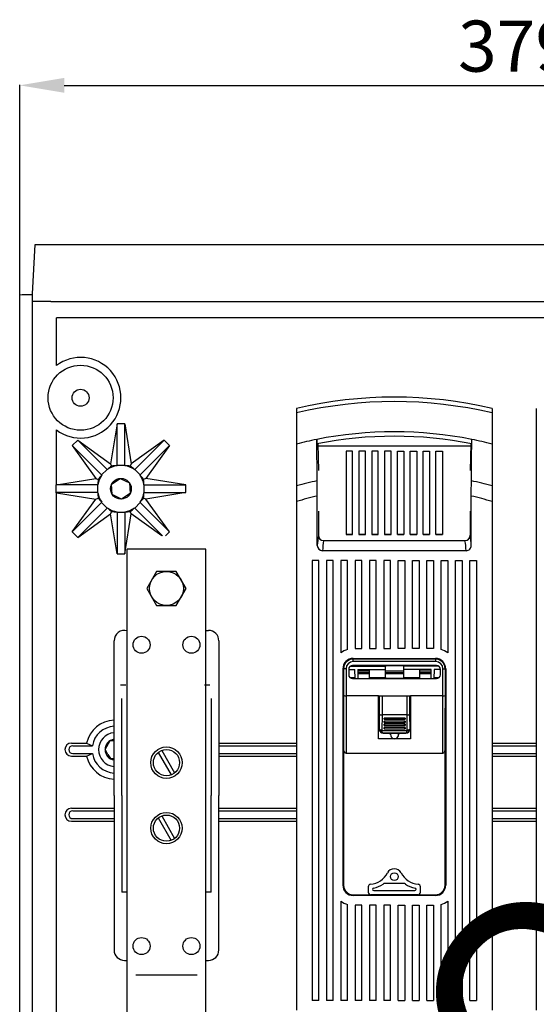
# Model space of a CAD drawing. Units: millimetres. Extents: x 1528 to 2291, y 116 to 965.
# Drawn here: x 1528 to 1725, y 526 to 902 of the extents above; entities that cross this region are included whole.
import ezdxf

# ---------------------------------------------------------------- set-up
doc = ezdxf.new("R2010")
doc.units = ezdxf.units.MM
doc.layers.add('COTES', color=2, linetype='Continuous')
doc.layers.add('DIBUIX', color=7, linetype='Continuous')
doc.styles.add('ROMANS', font='ARIAL.TTF')
doc.dimstyles.get("Standard").update_dxf_attribs({"dimtxt": 4.5, "dimasz": 5, "dimexe": 0.18, "dimexo": 0.0625, "dimgap": 1, "dimtad": 1, "dimdec": 1, "dimzin": 0, "dimdsep": 46, "dimtxsty": 'ROMANS', "dimcen": 1, "dimclrd": 256, "dimclre": 256, "dimclrt": 256, "dimadec": 0, "dimazin": 0, "dimtfac": 1, "dimtdec": 1, "dimtofl": 0, "dimtmove": 0, "dimatfit": 3, "dimfxl": 1, "dimtolj": 1, "dimtzin": 0, "dimarcsym": 0})

# ---------------------------------------------------------------- blocks, each defined once
blk = doc.blocks.new('*D29')
at = {"layer": 'DEFPOINTS', "color": 0}
for p in [(1906.57, 877.07), (1527.57, 797.1), (1906.57, 797.1)]:
    blk.add_point(p, dxfattribs=at)
at = {"layer": 'DIBUIX', "lineweight": -2}
for p, q in [((1527.57, 797.16), (1527.57, 877.25)), ((1906.57, 797.16), (1906.57, 877.25))]:
    blk.add_line(p, q, dxfattribs=at)
at = {"layer": 'DIBUIX', "lineweight": -3}
blk.add_line((1544.57, 877.07), (1889.57, 877.07), dxfattribs=at)
at = {"layer": 'DIBUIX'}
for points in [[(1544.57, 879.91), (1544.57, 874.24), (1527.57, 877.07)], [(1889.57, 879.91), (1889.57, 874.24), (1906.57, 877.07)]]:
    blk.add_solid(points, dxfattribs=at)
at = {"layer": 'DIBUIX', "insert": (1717.07, 892.04), "char_height": 19.5, "attachment_point": 5, "style": 'ROMANS'}
blk.add_mtext('\\A1;379', dxfattribs=at)
blk = doc.blocks.new('ALZADO')
at = {"layer": 'DIBUIX', "linetype": 'Continuous'}
for p, q in [((1532.47, 797.53), (1533.46, 816.38)), ((1533.46, 816.38), (1900.68, 816.38)), ((1527.57, 797.1), (1528.53, 797.29)), ((1527.57, 148.07), (1527.57, 797.1)), ((1528.53, 797.29), (1532.47, 797.29)), ((1532.47, 794.55), (1532.47, 797.53)), ((1532.47, 754.85), (1532.47, 794.55)), ((1539.42, 794.55), (1532.47, 794.55)), ((1539.42, 794.55), (1894.73, 794.55)), ((1894.28, 788.39), (1541.6, 788.39)), ((1541.6, 770.13), (1541.6, 788.39)), ((1532.47, 169.29), (1532.47, 754.85)), ((1541.6, 724.61), (1541.6, 745.52)), ((1564.73, 747.9), (1562.27, 732.62)), ((1567.71, 747.9), (1564.73, 747.9)), ((1564.73, 732.02), (1564.73, 747.9)), ((1567.71, 747.9), (1570.16, 732.62)), ((1567.71, 732.02), (1567.71, 747.9)), ((1549.73, 741.69), (1547.62, 739.58)), ((1549.73, 741.69), (1562.27, 732.62)), ((1560.95, 730.46), (1549.73, 741.69)), ((1582.71, 741.69), (1570.16, 732.62)), ((1571.48, 730.46), (1582.71, 741.69)), ((1584.81, 739.58), (1582.71, 741.69)), ((1547.62, 739.58), (1556.69, 727.04)), ((1558.85, 728.35), (1547.62, 739.58)), ((1573.59, 728.35), (1584.81, 739.58)), ((1584.81, 739.58), (1575.74, 727.04)), ((1560.95, 730.46), (1558.85, 728.35)), ((1561.06, 730.38), (1560.95, 730.46)), ((1562.27, 732.62), (1562.64, 731.73)), ((1564.71, 731.89), (1564.73, 732.02)), ((1567.71, 732.02), (1564.73, 732.02)), ((1567.73, 731.89), (1567.71, 732.02)), ((1570.16, 732.62), (1569.79, 731.73)), ((1571.38, 730.38), (1571.48, 730.46)), ((1573.59, 728.35), (1571.48, 730.46)), ((1541.6, 724.61), (1556.69, 727.04)), ((1556.69, 727.04), (1557.58, 726.67)), ((1558.92, 728.25), (1558.85, 728.35)), ((1562.66, 724.85), (1565.96, 727.05)), ((1565.96, 727.05), (1569.52, 725.29)), ((1573.51, 728.25), (1573.59, 728.35)), ((1575.74, 727.04), (1574.85, 726.67)), ((1591.03, 724.58), (1575.74, 727.04)), ((1541.41, 724.58), (1541.41, 721.6)), ((1557.29, 724.58), (1541.41, 724.58)), ((1557.29, 721.6), (1541.41, 721.6)), ((1557.41, 724.6), (1557.29, 724.58)), ((1557.29, 724.58), (1557.29, 721.6)), ((1557.41, 721.58), (1557.29, 721.6)), ((1562.91, 720.89), (1562.66, 724.85)), ((1569.52, 725.29), (1569.78, 721.33)), ((1575.02, 724.6), (1575.15, 724.58)), ((1575.02, 721.58), (1575.15, 721.6)), ((1575.15, 721.6), (1575.15, 724.58)), ((1575.15, 724.58), (1591.03, 724.58)), ((1575.15, 721.6), (1591.03, 721.6)), ((1591.03, 721.6), (1575.74, 719.14)), ((1591.03, 721.6), (1591.03, 724.58)), ((1541.6, 627.84), (1541.6, 721.57)), ((1541.6, 721.57), (1556.69, 719.14)), ((1547.62, 706.6), (1556.69, 719.14)), ((1556.69, 719.14), (1557.58, 719.51)), ((1558.92, 717.93), (1558.85, 717.83)), ((1566.47, 719.13), (1562.91, 720.89)), ((1569.78, 721.33), (1566.47, 719.13)), ((1573.51, 717.93), (1573.59, 717.83)), ((1575.74, 719.14), (1574.85, 719.51)), ((1584.81, 706.6), (1575.74, 719.14)), ((1558.85, 717.83), (1547.62, 706.6)), ((1560.95, 715.72), (1549.73, 704.49)), ((1558.85, 717.83), (1560.95, 715.72)), ((1561.06, 715.8), (1560.95, 715.72)), ((1562.64, 714.45), (1562.27, 713.56)), ((1564.71, 714.29), (1564.73, 714.16)), ((1564.73, 714.16), (1567.71, 714.16)), ((1564.73, 714.16), (1564.73, 698.28)), ((1567.73, 714.29), (1567.71, 714.16)), ((1567.71, 714.16), (1567.71, 698.28)), ((1570.16, 713.56), (1569.79, 714.45)), ((1571.38, 715.8), (1571.48, 715.72)), ((1571.48, 715.72), (1573.59, 717.83)), ((1571.48, 715.72), (1582.12, 705.09)), ((1573.59, 717.83), (1584.81, 706.6)), ((1549.73, 704.49), (1562.27, 713.56)), ((1564.73, 698.28), (1562.27, 713.56)), ((1567.71, 698.28), (1570.16, 713.56)), ((1581.89, 705.09), (1570.16, 713.56)), ((1547.62, 706.6), (1549.73, 704.49)), ((1583.3, 705.09), (1584.81, 706.6)), ((1564.73, 698.28), (1567.71, 698.28)), ((1541.6, 594.5), (1541.6, 627.84)), ((1541.6, 492.44), (1541.6, 594.5))]:
    blk.add_line(p, q, dxfattribs=at)
at = {"layer": 'DIBUIX'}
for p, q in [((1633.28, 753.77), (1633.28, 752.03)), ((1633.28, 752.03), (1633.28, 740.17)), ((1707.89, 753.77), (1707.89, 752.03)), ((1707.89, 752.03), (1707.89, 740.17)), ((1724.8, 753.77), (1724.8, 752.03)), ((1724.8, 752.03), (1724.8, 740.17)), ((1641.15, 726.14), (1640.97, 741.91)), ((1633.28, 740.17), (1633.28, 724.14)), ((1641.42, 740.26), (1641.62, 730.05)), ((1699.73, 739.4), (1641.44, 739.4)), ((1652.18, 737.41), (1652.18, 705.58)), ((1654.67, 737.41), (1652.18, 737.41)), ((1654.67, 705.58), (1654.67, 737.41)), ((1657.08, 737.41), (1657.08, 705.58)), ((1659.57, 737.41), (1657.08, 737.41)), ((1659.57, 705.58), (1659.57, 737.41)), ((1661.99, 737.41), (1661.99, 705.58)), ((1664.47, 737.41), (1661.99, 737.41)), ((1664.47, 705.58), (1664.47, 737.41)), ((1666.89, 737.41), (1666.89, 705.58)), ((1669.37, 737.41), (1666.89, 737.41)), ((1669.37, 705.58), (1669.37, 737.41)), ((1671.79, 705.58), (1671.79, 737.41)), ((1671.79, 737.41), (1674.28, 737.41)), ((1674.28, 737.41), (1674.28, 705.58)), ((1676.69, 705.58), (1676.69, 737.41)), ((1676.69, 737.41), (1679.18, 737.41)), ((1679.18, 737.41), (1679.18, 705.58)), ((1681.6, 705.58), (1681.6, 737.41)), ((1681.6, 737.41), (1684.08, 737.41)), ((1684.08, 737.41), (1684.08, 705.58)), ((1686.5, 705.58), (1686.5, 737.41)), ((1686.5, 737.41), (1688.99, 737.41)), ((1688.99, 737.41), (1688.99, 705.58)), ((1699.75, 740.25), (1699.55, 730.05)), ((1707.89, 740.17), (1707.89, 724.14)), ((1724.8, 740.17), (1724.8, 724.14)), ((1633.28, 724.14), (1633.28, 718.21)), ((1707.89, 724.14), (1707.89, 718.21)), ((1724.8, 724.14), (1724.8, 718.21)), ((1633.28, 718.21), (1633.28, 524.04)), ((1641.19, 701.46), (1641.19, 720.3)), ((1699.98, 701.46), (1699.98, 720.3)), ((1707.89, 718.21), (1707.89, 524.04)), ((1724.8, 718.21), (1724.8, 524.04)), ((1641.62, 714.5), (1641.62, 705.31)), ((1699.55, 714.5), (1699.55, 705.31)), ((1643.6, 703.32), (1697.56, 703.32)), ((1654.67, 705.58), (1652.18, 705.58)), ((1652.18, 705.58), (1654.67, 705.58)), ((1659.57, 705.58), (1657.08, 705.58)), ((1657.08, 705.58), (1659.57, 705.58)), ((1664.47, 705.58), (1661.99, 705.58)), ((1661.99, 705.58), (1664.47, 705.58)), ((1669.37, 705.58), (1666.89, 705.58)), ((1666.89, 705.58), (1669.37, 705.58)), ((1671.79, 705.58), (1674.28, 705.58)), ((1674.28, 705.58), (1671.79, 705.58)), ((1676.69, 705.58), (1679.18, 705.58)), ((1679.18, 705.58), (1676.69, 705.58)), ((1681.6, 705.58), (1684.08, 705.58)), ((1684.08, 705.58), (1681.6, 705.58)), ((1686.5, 705.58), (1688.99, 705.58)), ((1688.99, 705.58), (1686.5, 705.58)), ((1598.61, 700.04), (1568.61, 700.04)), ((1568.61, 430.04), (1568.61, 700.04)), ((1598.61, 430.04), (1598.61, 700.04)), ((1698, 699.44), (1643.17, 699.44)), ((1641.73, 695.65), (1639.25, 695.65)), ((1639.25, 695.65), (1639.25, 527.79)), ((1641.73, 527.79), (1641.73, 695.65)), ((1647.21, 695.65), (1644.72, 695.65)), ((1644.72, 695.65), (1644.72, 527.79)), ((1647.21, 527.79), (1647.21, 695.65)), ((1652.68, 695.65), (1650.19, 695.65)), ((1650.19, 695.65), (1650.19, 660.46)), ((1652.68, 661.75), (1652.68, 695.65)), ((1658.15, 695.65), (1655.66, 695.65)), ((1655.66, 695.65), (1655.66, 662.08)), ((1658.15, 662.08), (1658.15, 695.65)), ((1663.62, 695.65), (1661.13, 695.65)), ((1661.13, 695.65), (1661.13, 662.08)), ((1663.62, 662.08), (1663.62, 695.65)), ((1669.09, 695.65), (1666.6, 695.65)), ((1666.6, 695.65), (1666.6, 662.08)), ((1669.09, 662.08), (1669.09, 695.65)), ((1672.07, 695.65), (1674.56, 695.65)), ((1672.07, 662.08), (1672.07, 695.65)), ((1674.56, 695.65), (1674.56, 662.08)), ((1677.55, 695.65), (1680.03, 695.65)), ((1677.55, 662.08), (1677.55, 695.65)), ((1680.03, 695.65), (1680.03, 662.08)), ((1683.02, 695.65), (1685.5, 695.65)), ((1683.02, 662.08), (1683.02, 695.65)), ((1685.5, 695.65), (1685.5, 662.08)), ((1688.49, 695.65), (1690.97, 695.65)), ((1688.49, 661.75), (1688.49, 695.65)), ((1690.97, 695.65), (1690.97, 660.46)), ((1693.96, 695.65), (1696.45, 695.65)), ((1693.96, 527.79), (1693.96, 695.65)), ((1696.45, 695.65), (1696.45, 527.79)), ((1699.43, 695.65), (1701.92, 695.65)), ((1699.43, 527.79), (1699.43, 695.65)), ((1701.92, 695.65), (1701.92, 527.79)), ((1598.61, 669.04), (1599.61, 669.04)), ((1563.61, 606.04), (1563.61, 665.04)), ((1603.61, 665.04), (1603.61, 606.04)), ((1655.66, 662.08), (1658.15, 662.08)), ((1661.13, 662.08), (1663.62, 662.08)), ((1666.6, 662.08), (1669.09, 662.08)), ((1674.56, 662.08), (1672.07, 662.08)), ((1680.03, 662.08), (1677.55, 662.08)), ((1685.5, 662.08), (1683.02, 662.08)), ((1654.92, 658.35), (1686.25, 658.35)), ((1686.25, 658.1), (1654.92, 658.1)), ((1650.94, 654.37), (1650.94, 571.81)), ((1651.18, 654.37), (1651.18, 639.31)), ((1689.98, 654.37), (1689.98, 639.31)), ((1690.23, 654.37), (1690.23, 571.81)), ((1568.11, 648.09), (1566.11, 648.09)), ((1600.11, 648.09), (1598.11, 648.09)), ((1566.61, 606.04), (1566.61, 643.04)), ((1600.61, 643.04), (1600.61, 606.04)), ((1651.18, 639.31), (1651.18, 571.81)), ((1689.98, 571.81), (1689.98, 639.31)), ((1547.32, 626.01), (1553.14, 626.01)), ((1547.81, 625.01), (1555.32, 625.01)), ((1553.14, 626.01), (1555.32, 625.01)), ((1562.16, 626.95), (1563.61, 626.95)), ((1603.61, 626.01), (1633.28, 626.01)), ((1603.61, 625.01), (1633.28, 625.01)), ((1707.89, 626.01), (1724.8, 626.01)), ((1707.89, 625.01), (1724.8, 625.01)), ((1547.32, 621.03), (1553.14, 621.03)), ((1547.81, 622.03), (1555.32, 622.03)), ((1553.14, 621.03), (1555.32, 622.03)), ((1580.48, 622.45), (1585.43, 613.88)), ((1581.78, 623.2), (1586.73, 614.63)), ((1603.61, 622.03), (1633.28, 622.03)), ((1603.61, 621.03), (1633.28, 621.03)), ((1707.89, 622.03), (1724.8, 622.03)), ((1707.89, 621.03), (1724.8, 621.03)), ((1563.61, 606.04), (1563.61, 547.04)), ((1566.61, 606.04), (1566.61, 569.04)), ((1600.61, 569.04), (1600.61, 606.04)), ((1603.61, 547.04), (1603.61, 606.04)), ((1547.32, 601.14), (1563.61, 601.14)), ((1547.81, 600.14), (1563.61, 600.14)), ((1581.78, 598.2), (1586.73, 589.63)), ((1603.61, 601.14), (1633.28, 601.14)), ((1603.61, 600.14), (1633.28, 600.14)), ((1707.89, 601.14), (1724.8, 601.14)), ((1707.89, 600.14), (1724.8, 600.14)), ((1547.32, 596.17), (1563.61, 596.17)), ((1547.81, 597.16), (1563.61, 597.16)), ((1580.48, 597.45), (1585.43, 588.88)), ((1603.61, 597.16), (1633.28, 597.16)), ((1603.61, 596.17), (1633.28, 596.17)), ((1707.89, 597.16), (1724.8, 597.16)), ((1707.89, 596.17), (1724.8, 596.17)), ((1674.24, 572.4), (1666.92, 572.4)), ((1568.61, 569.04), (1566.61, 569.04)), ((1600.61, 569.04), (1598.61, 569.04)), ((1654.92, 568.08), (1686.25, 568.08)), ((1686.25, 567.83), (1654.92, 567.83)), ((1660.64, 571.12), (1660.64, 569.07)), ((1661.98, 568.08), (1661.63, 568.08)), ((1679.18, 568.08), (1661.98, 568.08)), ((1662.78, 569.73), (1678.38, 569.73)), ((1679.53, 568.08), (1679.18, 568.08)), ((1680.53, 569.07), (1680.53, 571.12)), ((1650.19, 565.72), (1650.19, 527.79)), ((1652.68, 527.79), (1652.68, 564.43)), ((1658.15, 564.1), (1655.66, 564.1)), ((1655.66, 564.1), (1655.66, 527.79)), ((1658.15, 527.79), (1658.15, 564.1)), ((1661.13, 564.1), (1661.13, 527.79)), ((1663.62, 564.1), (1661.13, 564.1)), ((1663.62, 527.79), (1663.62, 564.1)), ((1666.6, 564.1), (1666.6, 527.79)), ((1669.09, 564.1), (1666.6, 564.1)), ((1669.09, 527.79), (1669.09, 564.1)), ((1672.07, 527.79), (1672.07, 564.1)), ((1672.07, 564.1), (1674.56, 564.1)), ((1674.56, 564.1), (1674.56, 527.79)), ((1677.55, 527.79), (1677.55, 564.1)), ((1677.55, 564.1), (1680.03, 564.1)), ((1680.03, 564.1), (1680.03, 527.79)), ((1683.02, 527.79), (1683.02, 564.1)), ((1683.02, 564.1), (1685.5, 564.1)), ((1685.5, 564.1), (1685.5, 527.79)), ((1688.49, 527.79), (1688.49, 564.43)), ((1690.97, 565.72), (1690.97, 527.79)), ((1567.61, 543.04), (1568.61, 543.04)), ((1598.61, 543.04), (1599.61, 543.04)), ((1595.32, 537.38), (1571.89, 537.38)), ((1641.73, 527.79), (1639.25, 527.79)), ((1647.21, 527.79), (1644.72, 527.79)), ((1652.68, 527.79), (1650.19, 527.79)), ((1658.15, 527.79), (1655.66, 527.79)), ((1663.62, 527.79), (1661.13, 527.79)), ((1669.09, 527.79), (1666.6, 527.79)), ((1672.07, 527.79), (1674.56, 527.79)), ((1677.55, 527.79), (1680.03, 527.79)), ((1683.02, 527.79), (1685.5, 527.79)), ((1688.49, 527.79), (1690.97, 527.79)), ((1693.96, 527.79), (1696.45, 527.79)), ((1699.43, 527.79), (1701.92, 527.79))]:
    blk.add_line(p, q, dxfattribs=at)
at = {"layer": 'DIBUIX', "color": 7, "linetype": 'Continuous'}
for p, q in [((1654.92, 657.12), (1654.92, 658.12)), ((1686.42, 657.12), (1686.42, 658.12)), ((1652.17, 654.37), (1652.17, 644.1)), ((1653.17, 654.12), (1653.17, 652.12)), ((1653.17, 654.1), (1655.54, 654.1)), ((1653.75, 655.31), (1667.17, 655.31)), ((1653.96, 655.44), (1667.17, 655.44)), ((1686.67, 655.62), (1654.67, 655.62)), ((1654.67, 655.62), (1654.67, 655.62)), ((1654.67, 655.62), (1686.67, 655.62)), ((1654.67, 655.62), (1686.67, 655.62)), ((1654.67, 655.62), (1654.67, 655.62)), ((1654.67, 655.62), (1686.67, 655.62)), ((1686.42, 657.12), (1654.92, 657.12)), ((1655.6, 650.62), (1655.54, 654.1)), ((1656.67, 654.1), (1667.17, 654.1)), ((1656.67, 654.1), (1656.67, 650.62)), ((1661.17, 651.1), (1661.17, 654.1)), ((1667.17, 655.44), (1667.17, 655.62)), ((1667.17, 655.31), (1667.17, 655.44)), ((1667.17, 654.1), (1667.17, 655.31)), ((1667.17, 651.1), (1667.17, 654.1)), ((1667.67, 655.6), (1667.67, 655.62)), ((1667.67, 655.6), (1673.67, 655.6)), ((1673.67, 655.6), (1673.67, 655.62)), ((1674.17, 655.44), (1674.17, 655.62)), ((1687.37, 655.44), (1674.17, 655.44)), ((1674.17, 655.31), (1674.17, 655.44)), ((1687.58, 655.31), (1674.17, 655.31)), ((1674.17, 654.1), (1674.17, 655.31)), ((1684.67, 654.1), (1674.17, 654.1)), ((1674.17, 651.1), (1674.17, 654.1)), ((1680.17, 654.1), (1680.17, 651.1)), ((1684.67, 650.62), (1684.67, 654.1)), ((1685.79, 654.1), (1685.73, 650.62)), ((1688.17, 654.1), (1685.79, 654.1)), ((1686.67, 655.62), (1686.67, 655.62)), ((1686.67, 655.62), (1686.67, 655.62)), ((1688.17, 652.12), (1688.17, 654.12)), ((1689.17, 644.1), (1689.17, 654.37)), ((1653.56, 651.1), (1655.59, 651.1)), ((1654.67, 650.62), (1686.67, 650.62)), ((1656.67, 653.61), (1661.17, 653.61)), ((1661.17, 652.86), (1656.67, 652.86)), ((1656.67, 652.6), (1661.17, 652.6)), ((1661.17, 651.1), (1667.17, 651.1)), ((1661.17, 650.62), (1661.17, 651.1)), ((1667.17, 653.61), (1674.17, 653.61)), ((1674.17, 652.86), (1667.17, 652.86)), ((1667.17, 652.6), (1674.17, 652.6)), ((1667.17, 651.1), (1667.17, 650.74)), ((1667.17, 650.74), (1674.17, 650.74)), ((1674.17, 651.1), (1680.17, 651.1)), ((1674.17, 650.74), (1674.17, 651.1)), ((1680.17, 653.61), (1684.67, 653.61)), ((1684.67, 652.86), (1680.17, 652.86)), ((1680.17, 652.6), (1684.67, 652.6)), ((1680.17, 651.1), (1680.17, 650.62)), ((1685.74, 651.1), (1687.77, 651.1)), ((1652.17, 644.1), (1652.17, 622.12)), ((1664.52, 644.1), (1652.17, 644.1)), ((1664.52, 627.62), (1664.52, 644.1)), ((1664.52, 644.1), (1676.82, 644.1)), ((1664.52, 644.1), (1676.82, 644.1)), ((1664.79, 644.1), (1664.79, 637.62)), ((1664.89, 637.01), (1664.89, 644.1)), ((1665.89, 644.1), (1665.89, 636.83)), ((1675.44, 636.83), (1675.44, 644.1)), ((1676.44, 644.1), (1676.44, 637.01)), ((1676.54, 644.1), (1676.54, 637.62)), ((1689.17, 644.1), (1676.82, 644.1)), ((1676.82, 644.1), (1676.82, 627.62)), ((1689.17, 622.12), (1689.17, 644.1)), ((1664.79, 637.62), (1664.52, 637.62)), ((1664.52, 637.62), (1664.83, 637.62)), ((1664.83, 637.62), (1664.52, 637.62)), ((1664.79, 637.62), (1664.83, 637.62)), ((1664.83, 637.62), (1664.83, 631.32)), ((1664.86, 631.32), (1664.89, 637.01)), ((1665.89, 636.83), (1665.86, 630.98)), ((1675.44, 636.83), (1665.89, 636.83)), ((1665.89, 636.83), (1665.89, 636.83)), ((1674.67, 635.57), (1666.67, 635.57)), ((1666.67, 635.1), (1666.67, 635.57)), ((1674.67, 635.57), (1674.67, 635.1)), ((1675.47, 630.98), (1675.44, 636.83)), ((1675.44, 636.83), (1675.44, 636.83)), ((1676.44, 637.01), (1676.47, 631.32)), ((1676.54, 637.62), (1676.5, 637.62)), ((1676.5, 637.62), (1676.5, 631.32)), ((1676.5, 637.62), (1676.82, 637.62)), ((1676.82, 637.62), (1676.5, 637.62)), ((1676.54, 637.62), (1676.82, 637.62)), ((1674.67, 634.37), (1666.67, 634.37)), ((1666.67, 633.9), (1666.67, 634.37)), ((1674.67, 633.17), (1666.67, 633.17)), ((1666.67, 632.7), (1666.67, 633.17)), ((1674.67, 631.97), (1666.67, 631.97)), ((1666.67, 631.5), (1666.67, 631.97)), ((1666.75, 635.08), (1674.58, 635.08)), ((1666.75, 633.88), (1674.58, 633.88)), ((1666.75, 632.68), (1674.58, 632.68)), ((1666.75, 631.48), (1674.58, 631.48)), ((1674.67, 634.37), (1674.67, 633.9)), ((1674.67, 633.17), (1674.67, 632.7)), ((1674.67, 631.97), (1674.67, 631.5)), ((1664.83, 631.32), (1664.86, 631.32)), ((1665.89, 630.81), (1675.45, 630.81)), ((1666.33, 629.82), (1666.29, 629.83)), ((1666.35, 629.82), (1666.33, 629.82)), ((1666.33, 629.82), (1675, 629.82)), ((1674.98, 629.82), (1666.35, 629.82)), ((1675, 629.82), (1674.98, 629.82)), ((1675.04, 629.83), (1675, 629.82)), ((1676.47, 631.32), (1676.5, 631.32)), ((1676.82, 627.62), (1664.52, 627.62)), ((1652.17, 622.12), (1689.17, 622.12))]:
    blk.add_line(p, q, dxfattribs=at)
at = {"layer": 'DIBUIX'}
for points in [[(1700.01, 726.14), (1700.11, 734.05), (1700.2, 741.91)], [(1641.19, 720.3), (1641.18, 722.02), (1641.18, 723.73), (1641.17, 724.97), (1641.15, 726.14)], [(1699.98, 720.3), (1699.98, 721.65), (1699.99, 723), (1700, 724.61), (1700.01, 726.14)], [(1561.25, 621.67), (1560.18, 623.52), (1562.16, 626.95)], [(1561.25, 621.67), (1562.18, 620.08), (1563.61, 620.09)], [(1666.92, 572.4), (1666.62, 572.35), (1666.35, 572.22)], [(1674.81, 572.22), (1674.54, 572.35), (1674.24, 572.4)]]:
    blk.add_lwpolyline(points, dxfattribs=at)
at = {"layer": 'DIBUIX', "linetype": 'Continuous', "flags": 128}
for points in [[(1541.41, 724.58), (1541.51, 724.6), (1541.6, 724.61)], [(1541.41, 721.6), (1541.51, 721.59), (1541.6, 721.57)]]:
    blk.add_lwpolyline(points, dxfattribs=at)
at = {"layer": 'DIBUIX'}
blk.add_lwpolyline([(1579.85, 691.54), (1576.1, 685.04), (1579.85, 678.54), (1587.36, 678.54), (1591.11, 685.04), (1587.36, 691.54)], close=True, dxfattribs=at)
at = {"layer": 'DIBUIX', "color": 7, "linetype": 'Continuous'}
for points in [[(1652.17, 654.37), (1651.97, 654.37), (1651.78, 654.37), (1651.61, 654.37), (1651.46, 654.37), (1651.33, 654.37), (1651.24, 654.37), (1651.18, 654.37), (1651.18, 654.37)], [(1667.17, 655.53), (1667.43, 655.54), (1667.67, 655.6)], [(1674.17, 655.53), (1673.9, 655.54), (1673.67, 655.6)], [(1689.17, 654.37), (1689.36, 654.37), (1689.55, 654.37), (1689.72, 654.37), (1689.87, 654.37), (1689.98, 654.37)], [(1664.86, 631.32), (1664.88, 631.26), (1664.94, 631.2), (1665.03, 631.14), (1665.16, 631.08), (1665.31, 631.04), (1665.48, 631.01), (1665.66, 630.99), (1665.86, 630.98)], [(1665.89, 630.81), (1665.72, 630.76), (1665.55, 630.73), (1665.4, 630.71), (1665.26, 630.7), (1665.14, 630.71), (1665.05, 630.73), (1664.98, 630.76), (1664.95, 630.81)], [(1666.35, 629.82), (1666.25, 629.86), (1666.15, 629.95), (1666.07, 630.1), (1665.99, 630.3), (1665.93, 630.54), (1665.89, 630.81)], [(1666.29, 629.83), (1666.29, 629.83)], [(1669.17, 629.12), (1669.19, 629.38), (1669.34, 629.82)], [(1671.99, 629.82), (1672.14, 629.38), (1672.17, 629.12)], [(1674.98, 629.82), (1675.08, 629.86), (1675.18, 629.95), (1675.27, 630.1), (1675.34, 630.3), (1675.4, 630.54), (1675.45, 630.81)], [(1675.04, 629.83), (1675.04, 629.83)], [(1676.38, 630.81), (1676.35, 630.76), (1676.28, 630.73), (1676.19, 630.71), (1676.07, 630.7), (1675.93, 630.71), (1675.78, 630.73), (1675.61, 630.76), (1675.45, 630.81)], [(1675.47, 630.98), (1675.67, 630.99), (1675.85, 631.01), (1676.02, 631.04), (1676.18, 631.08), (1676.3, 631.14), (1676.39, 631.2), (1676.45, 631.26), (1676.47, 631.32)], [(1652.17, 622.12), (1651.97, 622.18), (1651.78, 622.34), (1651.61, 622.61), (1651.46, 622.98), (1651.33, 623.42), (1651.24, 623.93), (1651.18, 624.47), (1651.18, 624.47)], [(1689.98, 623.37), (1689.93, 623.17), (1689.81, 622.81), (1689.67, 622.51), (1689.51, 622.3), (1689.34, 622.17), (1689.17, 622.12)]]:
    blk.add_lwpolyline(points, dxfattribs=at)
at = {"layer": 'DIBUIX', "linetype": 'Continuous'}
for centre, radius in [((1550.83, 757.83), 12.41), ((1550.83, 757.83), 3.23), ((1566.22, 723.09), 3.97)]:
    blk.add_circle(centre, radius, dxfattribs=at)
at = {"layer": 'DIBUIX'}
for centre, radius in [((1583.61, 685.04), 6.5), ((1574.11, 663.54), 3.25), ((1593.11, 663.54), 3.25), ((1583.61, 618.54), 6), ((1583.61, 618.54), 5), ((1583.61, 593.54), 6), ((1583.61, 593.54), 5), ((1670.58, 575.04), 1.49), ((1574.11, 548.54), 3.25), ((1593.11, 548.54), 3.25)]:
    blk.add_circle(centre, radius, dxfattribs=at)
at = {"layer": 'DIBUIX', "linetype": 'Continuous'}
for centre, radius, start, end in [((1550.83, 757.83), 15.38, 233.1299, 126.8701), ((1566.22, 723.09), 8.93, 99.7284, 125.2716), ((1567.55, 724.35), 8.87, 123.6537, 137.0903), ((1564.38, 723.03), 8.87, 87.9097, 101.3463), ((1568.05, 723.03), 8.87, 78.6537, 92.0903), ((1566.22, 723.09), 8.93, 54.7284, 80.2716), ((1564.88, 724.35), 8.87, 42.9097, 56.3463), ((1566.22, 723.09), 8.93, 144.7284, 170.2716), ((1566.27, 724.92), 8.87, 168.6537, 182.0903), ((1564.96, 721.75), 8.87, 132.9097, 146.3463), ((1566.22, 723.09), 8.93, 9.7284, 35.2716), ((1567.47, 721.75), 8.87, 33.6537, 47.0903), ((1566.16, 724.92), 8.87, 357.9097, 11.3463), ((1566.27, 721.26), 8.87, 177.9097, 191.3463), ((1566.22, 723.09), 8.93, 189.7284, 215.2716), ((1564.96, 724.43), 8.87, 213.6537, 227.0903), ((1566.22, 723.09), 8.93, 324.7284, 350.2716), ((1567.47, 724.43), 8.87, 312.9097, 326.3463), ((1566.16, 721.26), 8.87, 348.6537, 2.0903), ((1566.22, 723.09), 8.93, 234.7284, 260.2716), ((1567.55, 721.83), 8.87, 222.9097, 236.3463), ((1564.38, 723.15), 8.87, 258.6537, 272.0903), ((1566.22, 723.09), 8.93, 279.7284, 305.2716), ((1568.05, 723.15), 8.87, 267.9097, 281.3463), ((1564.88, 721.83), 8.87, 303.6537, 317.0903)]:
    blk.add_arc(centre, radius, start, end, dxfattribs=at)
at = {"layer": 'DIBUIX'}
for centre, radius, start, end in [((1670.58, 593.55), 164.51, 76.8938, 103.1062), ((1670.58, 593.55), 162.81, 76.7545, 103.2455), ((1670.58, 593.55), 151.29, 78.7102, 101.2898), ((1670.58, 593.55), 151.29, 101.2898, 104.275), ((1657.29, 741.59), 16.33, 178.8703, 184.9173), ((1670.58, 593.55), 149.59, 78.6025, 101.3975), ((1682.7, 741.63), 17.5, 355.2858, 0.9266), ((1670.58, 593.55), 151.29, 75.725, 78.7102), ((1670.58, 593.55), 135.82, 102.5141, 105.9417), ((1670.58, 593.55), 135.82, 74.0583, 77.4859), ((1670.58, 593.55), 130.12, 103.0576, 106.6599), ((1670.58, 593.55), 130.12, 73.3401, 76.9424), ((1685.8, 698.4), 44.72, 171.1115, 176.0765), ((1643.61, 705.31), 1.99, 179.8608, 269.8493), ((1688.16, 696.35), 45.1, 171.1077, 176.0716), ((1697.56, 705.31), 1.99, 270.1507, 0.1392), ((1653.01, 696.35), 45.1, 3.9284, 8.8923), ((1655.36, 698.4), 44.72, 3.9235, 8.8885), ((1643.19, 701.44), 2.01, 179.4173, 269.2848), ((1697.98, 701.44), 2, 270.5159, 0.7821), ((1567.61, 665.04), 4, 75.5225, 180), ((1599.61, 665.04), 4, 0, 90), ((1654.92, 654.37), 7.71, 106.8773, 127.7997), ((1686.25, 654.37), 7.71, 52.2003, 73.1227), ((1654.92, 654.37), 3.98, 90, 180), ((1654.92, 654.37), 3.73, 90, 180), ((1686.25, 654.37), 3.98, 0, 90), ((1686.25, 654.37), 3.73, 0, 90), ((1564.14, 623.52), 11.29, 92.7361, 167.2697), ((1564.14, 623.52), 8.95, 93.4498, 170.4059), ((1564.14, 623.52), 6.47, 94.7793, 265.2207), ((1547.32, 623.52), 2.49, 90, 270), ((1547.81, 623.52), 1.49, 90, 270), ((1564.14, 623.52), 3.96, 97.8206, 262.1794), ((1564.14, 623.52), 11.29, 192.7303, 267.2639), ((1564.14, 623.52), 8.95, 189.5941, 266.5502), ((1547.32, 598.65), 2.49, 90, 270), ((1547.81, 598.65), 1.49, 90, 270), ((1660.64, 580.35), 8.29, 276.1297, 331.9275), ((1670.58, 575.04), 2.98, 28.0725, 151.9275), ((1680.53, 580.35), 8.29, 208.0725, 263.8703), ((1654.92, 571.81), 3.98, 180, 270), ((1654.92, 571.81), 3.73, 180, 270), ((1661.63, 571.12), 0.99, 96.0888, 180.0407), ((1660.64, 580.35), 9.94, 281.865, 305.1135), ((1680.53, 580.35), 9.94, 234.8865, 258.135), ((1679.54, 571.12), 0.99, 359.9589, 83.9116), ((1686.25, 571.81), 3.98, 270, 0), ((1686.25, 571.81), 3.73, 270, 0), ((1661.63, 569.07), 0.997, 180.1093, 270.109), ((1662.78, 570.13), 0.497, 101.857, 174.8675), ((1662.78, 570.22), 0.497, 185.129, 270.0133), ((1678.38, 570.22), 0.497, 269.9867, 354.871), ((1678.38, 570.13), 0.497, 5.1334, 78.1422), ((1679.53, 569.07), 0.997, 269.8954, 359.8863), ((1654.92, 571.81), 7.71, 232.2003, 253.1227), ((1686.25, 571.81), 7.71, 286.8773, 307.7997), ((1567.61, 547.04), 4, 180, 270), ((1599.61, 547.04), 4, 270, 0)]:
    blk.add_arc(centre, radius, start, end, dxfattribs=at)
at = {"layer": 'DIBUIX', "color": 7, "linetype": 'Continuous'}
for centre, radius, start, end in [((1654.92, 654.37), 2.75, 90, 180), ((1654.67, 654.12), 1.5, 90, 180), ((1654.67, 654.12), 1.5, 90, 180), ((1654.67, 654.12), 1.5, 90, 180), ((1686.42, 654.37), 2.75, 0, 90), ((1686.67, 654.12), 1.5, 0, 90), ((1686.67, 654.12), 1.5, 0, 90), ((1686.67, 654.12), 1.5, 0, 90), ((1654.67, 652.12), 1.5, 180, 270), ((1686.67, 652.12), 1.5, 270, 0), ((1651.92, 645.65), 1.57, 241.1239, 278.8803), ((1689.41, 645.65), 1.57, 261.1197, 291.3924), ((1665.66, 638.44), 1.63, 241.8209, 278.1804), ((1666.55, 635.22), 0.368, 4.4801, 71.444), ((1666.75, 635.25), 0.17, 242.0445, 359.6908), ((1674.78, 635.22), 0.37, 108.7335, 175.3424), ((1674.59, 635.25), 0.17, 180.3581, 297.9066), ((1675.67, 638.44), 1.63, 261.8196, 298.1791), ((1666.55, 634.02), 0.37, 4.6777, 71.2465), ((1666.74, 634.05), 0.171, 242.5196, 359.2156), ((1666.55, 632.82), 0.368, 4.4801, 71.4441), ((1666.75, 632.85), 0.17, 242.0443, 359.6909), ((1666.55, 631.62), 0.37, 4.6777, 71.2465), ((1666.74, 631.65), 0.171, 242.52, 359.2154), ((1674.78, 634.02), 0.37, 108.7535, 175.3223), ((1674.59, 634.05), 0.17, 180.3579, 297.9069), ((1674.78, 632.82), 0.37, 108.7335, 175.3423), ((1674.59, 632.85), 0.17, 180.3091, 297.9557), ((1674.78, 631.62), 0.37, 108.7535, 175.3223), ((1674.59, 631.65), 0.17, 180.3581, 297.9065), ((1666.33, 631.32), 1.5, 180.0042, 268.6172), ((1666.36, 631.32), 1.5, 179.8751, 199.8884), ((1666.35, 631.32), 1.49, 199.7936, 269.8881), ((1666.36, 630.98), 0.498, 179.6252, 199.6706), ((1670.67, 629.12), 1.5, 152.0536, 27.9464), ((1674.98, 631.32), 1.49, 270.0973, 340.221), ((1675, 631.32), 1.5, 271.3828, 359.9958), ((1674.98, 630.98), 0.498, 340.3294, 0.3748), ((1674.98, 631.32), 1.5, 340.1116, 0.1249)]:
    blk.add_arc(centre, radius, start, end, dxfattribs=at)
at = {"layer": 'COTES', "insert": (1518.57, 348.06), "char_height": 84.645, "width": 15097.3261, "attachment_point": 1, "rotation": 48.9717}
blk.add_mtext('{\\fArial|b0|i0|c0|p34;CAHORS}', dxfattribs=at)
at = {"layer": 'DIBUIX'}
dim = blk.add_linear_dim(base=(1906.57, 877.07), p1=(1527.57, 797.1), p2=(1906.57, 797.1), text='379', dimstyle='Standard', override={"dimtxt": 19.5, "dimasz": 17, "dimgap": 5, "dimlwd": 65533}, dxfattribs=at)
dim.commit()
dim.dimension.update_dxf_attribs({"geometry": '*D29', "text_midpoint": (1717.07, 892.04)})

msp = doc.modelspace()

# ---------------------------------------------------------------- block references
msp.add_blockref('ALZADO', (0, 0))

doc.saveas('drawing.dxf')
